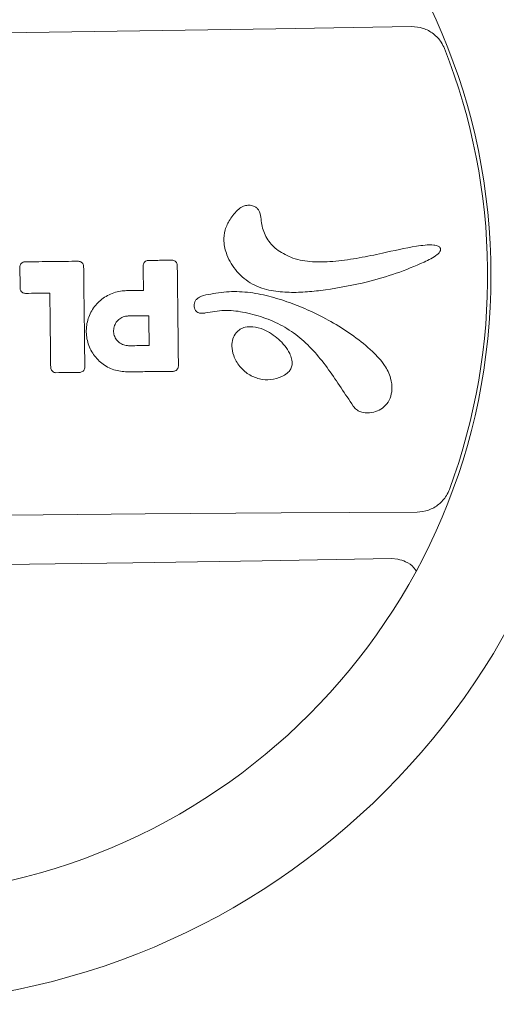
# Model space of a CAD drawing. Extents: x -170 to 192, y -116 to 217.
# Drawn here: x 91 to 96, y -24 to -15 of the extents above; entities that cross this region are included whole.
import ezdxf

# ---------------------------------------------------------------- set-up
doc = ezdxf.new("R2010")
doc.units = 0
doc.header["$LTSCALE"] = 10
doc.header["$MEASUREMENT"] = 0
doc.layers.get('Defpoints').update_dxf_attribs({"linetype": 'CONTINUOUS'})
doc.layers.add('PW_DIMS_ASTM', color=30, linetype='CONTINUOUS')
doc.layers.add('PW_SITE', color=7, linetype='CONTINUOUS')
doc.styles.add('PW-DIMS', font='arial.ttf', dxfattribs={"width": 0.8, "height": 6})
doc.dimstyles.new('PW-DETAIL', dxfattribs={"dimtxt": 8, "dimasz": 8, "dimexe": 3, "dimexo": 2, "dimgap": 1.5, "dimtad": 0, "dimtih": 1, "dimtoh": 1, "dimrnd": 1, "dimzin": 12, "dimdsep": 46, "dimlunit": 3, "dimtxsty": 'PW-DIMS', "dimcen": 0.03, "dimse1": 1, "dimse2": 1, "dimclrd": 256, "dimclre": 256, "dimclrt": 256, "dimadec": 0, "dimazin": 0, "dimtfac": 0.2, "dimtix": 1, "dimtofl": 0, "dimtmove": 0, "dimatfit": 3, "dimfxl": 1, "dimtolj": 1, "dimtzin": 0, "dimarcsym": 0})

# ---------------------------------------------------------------- blocks, each defined once
blk = doc.blocks.new('*D7')
at = {"layer": 'Defpoints', "color": 0, "transparency": 16777216}
for p in [(191.7367, 208.4056), (-131.852, -17.2874, 0.005), (191.7367, -17.2872, 0.005)]:
    blk.add_point(p, dxfattribs=at)
at = {"layer": 'PW_DIMS_ASTM', "lineweight": -2, "transparency": 16777216}
for p, q in [((-123.852, 208.4056), (17.7062, 208.4056)), ((183.7367, 208.4056), (42.1785, 208.4056))]:
    blk.add_line(p, q, dxfattribs=at)
at = {"layer": 'PW_DIMS_ASTM', "transparency": 16777216}
for points in [[(-123.852, 209.7389), (-123.852, 207.0723), (-131.852, 208.4056)], [(183.7367, 209.7389), (183.7367, 207.0723), (191.7367, 208.4056)]]:
    blk.add_solid(points, dxfattribs=at)
at = {"layer": 'PW_DIMS_ASTM', "transparency": 16777216, "char_height": 6, "attachment_point": 5, "style": 'PW-DIMS'}
for s, insert in [("\\A1;27'", (29.9423, 212.9179)), ('\\A1;[8.23M]', (29.9423, 203.0604))]:
    blk.add_mtext(s, dxfattribs=dict(at, insert=insert))

msp = doc.modelspace()

# ---------------------------------------------------------------- linework, layer by layer
at = {"layer": 'PW_SITE', "linetype": 'Continuous', "lineweight": 15}
msp.add_line((94.7736, -19.9323, 0.005), (94.831, -19.9371, 0.005), dxfattribs=at)
at = {"layer": 'PW_SITE', "linetype": 'Continuous', "lineweight": 15, "elevation": 0.005, "flags": 128}
for points in [[(84.8764, -15.118), (86.1364, -15.1107), (87.3966, -15.1014), (88.657, -15.0902), (89.9176, -15.0769), (91.178, -15.0617), (92.4384, -15.0444), (93.6985, -15.0252), (94.9583, -15.004)], [(95.0092, -19.501), (93.7492, -19.5083), (92.489, -19.5176), (91.2286, -19.5288), (89.968, -19.5421), (88.7076, -19.5573), (87.4472, -19.5746), (86.1871, -19.5938), (84.9273, -19.615)], [(85.1725, -20.0408), (86.3724, -20.0336), (87.5726, -20.0245), (88.7729, -20.0136), (89.9732, -20.001), (91.1736, -19.9865), (92.3738, -19.9702), (93.5739, -19.9521), (94.7736, -19.9323)]]:
    msp.add_lwpolyline(points, dxfattribs=at)
at = {"layer": 'PW_SITE', "linetype": 'Continuous', "lineweight": 15}
for radius in [6.7513, 5.7513]:
    msp.add_circle((89.9428, -17.3095, 0.005), radius, dxfattribs=at)
msp.add_arc((89.9428, -17.3095, 0.005), 5.7207, 339.73774, 21.55793, dxfattribs=at)
for points, knots in [([(94.9583, -15.004, 0.005), (94.9946, -15.0069, 0.005), (95.0671, -15.0127, 0.005), (95.1637, -15.0664, 0.005), (95.2297, -15.1354, 0.005), (95.254, -15.1877, 0.005), (95.2633, -15.2075, 0.005)], [0, 0, 0, 0, 0.278311, 0.556609, 0.831909, 1, 1, 1, 1]), ([(94.1592, -17.4434, 0.005), (94.1037, -17.4501, 0.005), (93.9927, -17.4635, 0.005), (93.8251, -17.4684, 0.005), (93.6825, -17.4564, 0.005), (93.5678, -17.4285, 0.005), (93.4819, -17.3911, 0.005), (93.4044, -17.3385, 0.005), (93.3378, -17.2742, 0.005), (93.2842, -17.2005, 0.005), (93.2383, -17.108, 0.005), (93.2122, -17.0009, 0.005), (93.2243, -16.8854, 0.005), (93.266, -16.8025, 0.005), (93.3107, -16.7396, 0.005), (93.351, -16.6963, 0.005), (93.395, -16.6666, 0.005), (93.4403, -16.6566, 0.005), (93.481, -16.6611, 0.005), (93.5141, -16.6749, 0.005), (93.5371, -16.6957, 0.005), (93.5556, -16.733, 0.005), (93.5633, -16.7872, 0.005), (93.5744, -16.8762, 0.005), (93.6102, -16.9621, 0.005), (93.6675, -17.0331, 0.005), (93.7419, -17.0972, 0.005), (93.8107, -17.1272, 0.005), (93.8582, -17.148, 0.005)], [0, 0, 0, 0, 0.072603, 0.145242, 0.217472, 0.257769, 0.298008, 0.338434, 0.378861, 0.417553, 0.456228, 0.512475, 0.558205, 0.603813, 0.631169, 0.65843, 0.680324, 0.698895, 0.717424, 0.732703, 0.744766, 0.756814, 0.78592, 0.815214, 0.873454, 0.903296, 0.933187, 1, 1, 1, 1]), ([(93.8582, -17.148, 0.005), (93.8876, -17.1568, 0.005), (93.9464, -17.1743, 0.005), (94.0802, -17.1868, 0.005), (94.2569, -17.1803, 0.005), (94.4733, -17.1479, 0.005), (94.7215, -17.0965, 0.005), (94.9237, -17.0495, 0.005), (95.0838, -17.027, 0.005), (95.1514, -17.0249, 0.005), (95.1972, -17.0322, 0.005), (95.2161, -17.044, 0.005), (95.2226, -17.052, 0.005), (95.2253, -17.0584, 0.005), (95.2268, -17.0649, 0.005), (95.2266, -17.0716, 0.005), (95.2242, -17.0818, 0.005), (95.2154, -17.0979, 0.005), (95.1864, -17.1253, 0.005), (95.1369, -17.1549, 0.005), (95.0112, -17.2151, 0.005), (94.817, -17.2931, 0.005), (94.5119, -17.3836, 0.005), (94.2898, -17.4213, 0.005), (94.1592, -17.4434, 0.005)], [0, 0, 0, 0, 0.035888, 0.071833, 0.157031, 0.242687, 0.328358, 0.454416, 0.486179, 0.517837, 0.533778, 0.539412, 0.543591, 0.545663, 0.547544, 0.55134, 0.5534, 0.559844, 0.572377, 0.599719, 0.627209, 0.73594, 0.84481, 1, 1, 1, 1]), ([(91.327, -17.2322, 0.005), (91.3274, -17.2268, 0.005), (91.3284, -17.2158, 0.005), (91.3366, -17.2012, 0.005), (91.3488, -17.1901, 0.005), (91.3624, -17.1841, 0.005), (91.3714, -17.1834, 0.005), (91.375, -17.1831, 0.005)], [0, 0, 0, 0, 0.214438, 0.428895, 0.643607, 0.858023, 1, 1, 1, 1]), ([(91.3292, -17.4272, 0.005), (91.329, -17.4109, 0.005), (91.3286, -17.3783, 0.005), (91.3279, -17.3133, 0.005), (91.3273, -17.2646, 0.005), (91.327, -17.2322, 0.005)], [0, 0, 0, 0, 0.250751, 0.501503, 1, 1, 1, 1]), ([(91.375, -17.1831, 0.005), (91.417, -17.1826, 0.005), (91.5012, -17.1817, 0.005), (91.6659, -17.1798, 0.005), (91.7885, -17.1784, 0.005), (91.8691, -17.1775, 0.005)], [0, 0, 0, 0, 0.255468, 0.510937, 1, 1, 1, 1]), ([(91.8691, -17.1775, 0.005), (91.8745, -17.178, 0.005), (91.8854, -17.1789, 0.005), (91.9001, -17.1871, 0.005), (91.9112, -17.1993, 0.005), (91.9172, -17.2129, 0.005), (91.9179, -17.2219, 0.005), (91.9182, -17.2255, 0.005)], [0, 0, 0, 0, 0.214477, 0.428975, 0.643711, 0.858119, 1, 1, 1, 1]), ([(91.9182, -17.2255, 0.005), (91.9186, -17.2624, 0.005), (91.9207, -17.4468, 0.005), (91.9242, -17.7576, 0.005), (91.9273, -18.0316, 0.005), (91.9287, -18.1581, 0.005)], [0, 0, 0, 0, 0.118613, 0.593067, 1, 1, 1, 1]), ([(92.47, -17.2193, 0.005), (92.4705, -17.2138, 0.005), (92.4714, -17.2029, 0.005), (92.4796, -17.1883, 0.005), (92.4918, -17.1771, 0.005), (92.5054, -17.1712, 0.005), (92.5144, -17.1705, 0.005), (92.518, -17.1702, 0.005)], [0, 0, 0, 0, 0.214407, 0.428834, 0.643526, 0.857947, 1, 1, 1, 1]), ([(92.4726, -17.4481, 0.005), (92.4724, -17.4372, 0.005), (92.472, -17.3936, 0.005), (92.4711, -17.3174, 0.005), (92.4704, -17.252, 0.005), (92.47, -17.2193, 0.005)], [0, 0, 0, 0, 0.142819, 0.571409, 1, 1, 1, 1]), ([(92.518, -17.1702, 0.005), (92.5376, -17.17, 0.005), (92.5769, -17.1695, 0.005), (92.6499, -17.1687, 0.005), (92.7033, -17.1681, 0.005), (92.7371, -17.1677, 0.005)], [0, 0, 0, 0, 0.268971, 0.537943, 1, 1, 1, 1]), ([(92.7371, -17.1677, 0.005), (92.7425, -17.1682, 0.005), (92.7534, -17.1691, 0.005), (92.7681, -17.1773, 0.005), (92.7792, -17.1895, 0.005), (92.7852, -17.2031, 0.005), (92.7859, -17.2121, 0.005), (92.7862, -17.2157, 0.005)], [0, 0, 0, 0, 0.214509, 0.429034, 0.643789, 0.858193, 1, 1, 1, 1]), ([(92.7862, -17.2157, 0.005), (92.7866, -17.2526, 0.005), (92.7887, -17.437, 0.005), (92.7922, -17.7478, 0.005), (92.7953, -18.0218, 0.005), (92.7967, -18.1482, 0.005)], [0, 0, 0, 0, 0.118626, 0.593129, 1, 1, 1, 1]), ([(91.3783, -17.4752, 0.005), (91.3728, -17.4747, 0.005), (91.3619, -17.4738, 0.005), (91.3473, -17.4656, 0.005), (91.3361, -17.4534, 0.005), (91.3301, -17.4398, 0.005), (91.3294, -17.4308, 0.005), (91.3292, -17.4272, 0.005)], [0, 0, 0, 0, 0.214466, 0.428954, 0.643684, 0.858098, 1, 1, 1, 1]), ([(91.6047, -17.4726, 0.005), (91.603, -17.4727, 0.005), (91.5643, -17.4731, 0.005), (91.4888, -17.4739, 0.005), (91.4151, -17.4748, 0.005), (91.3783, -17.4752, 0.005)], [0, 0, 0, 0, 0.02353, 0.511765, 1, 1, 1, 1]), ([(91.6125, -18.1616, 0.005), (91.6121, -18.1249, 0.005), (91.6109, -18.0148, 0.005), (91.6088, -17.8312, 0.005), (91.6066, -17.6383, 0.005), (91.6053, -17.5187, 0.005), (91.6047, -17.4726, 0.005)], [0, 0, 0, 0, 0.159847, 0.479542, 0.799237, 1, 1, 1, 1]), ([(92.3227, -18.2022, 0.005), (92.2804, -18.1985, 0.005), (92.1957, -18.1911, 0.005), (92.0823, -18.1275, 0.005), (91.9957, -18.033, 0.005), (91.9454, -17.9143, 0.005), (91.9372, -17.7858, 0.005), (91.972, -17.6619, 0.005), (92.0459, -17.5564, 0.005), (92.1504, -17.4817, 0.005), (92.2458, -17.4529, 0.005), (92.3011, -17.4505, 0.005), (92.3142, -17.4499, 0.005)], [0, 0, 0, 0, 0.107461, 0.214805, 0.322244, 0.429636, 0.536945, 0.644322, 0.751693, 0.859055, 0.966365, 1, 1, 1, 1]), ([(92.3142, -17.4499, 0.005), (92.333, -17.4497, 0.005), (92.3704, -17.4493, 0.005), (92.4232, -17.4487, 0.005), (92.4572, -17.4483, 0.005), (92.4726, -17.4481, 0.005)], [0, 0, 0, 0, 0.354842, 0.709684, 1, 1, 1, 1]), ([(94.4179, -18.5191, 0.005), (94.38, -18.4628, 0.005), (94.3044, -18.3501, 0.005), (94.1916, -18.1809, 0.005), (94.0678, -18.0223, 0.005), (93.9261, -17.8828, 0.005), (93.764, -17.771, 0.005), (93.5829, -17.694, 0.005), (93.4008, -17.6454, 0.005), (93.2485, -17.6284, 0.005), (93.1333, -17.6405, 0.005), (93.0663, -17.6537, 0.005), (93.0166, -17.6611, 0.005), (92.9883, -17.6586, 0.005), (92.9672, -17.6476, 0.005), (92.9529, -17.6315, 0.005), (92.9434, -17.6073, 0.005), (92.941, -17.5792, 0.005), (92.9479, -17.5518, 0.005), (92.9644, -17.5282, 0.005), (93.0049, -17.5001, 0.005), (93.0443, -17.4914, 0.005), (93.0725, -17.4852, 0.005)], [0, 0, 0, 0, 0.098367, 0.196716, 0.294796, 0.389493, 0.483948, 0.578489, 0.673135, 0.756786, 0.798611, 0.840533, 0.855905, 0.871438, 0.880603, 0.889792, 0.901945, 0.917666, 0.92992, 0.942192, 0.958576, 1, 1, 1, 1]), ([(93.0725, -17.4852, 0.005), (93.1368, -17.4744, 0.005), (93.2652, -17.4529, 0.005), (93.4635, -17.4633, 0.005), (93.6592, -17.5041, 0.005), (93.8515, -17.5665, 0.005), (94.0443, -17.6484, 0.005), (94.2372, -17.7473, 0.005), (94.4257, -17.8685, 0.005), (94.5852, -17.9988, 0.005), (94.7062, -18.1269, 0.005), (94.7681, -18.2508, 0.005), (94.7811, -18.3584, 0.005), (94.7638, -18.4481, 0.005), (94.7206, -18.5156, 0.005), (94.659, -18.5607, 0.005), (94.5874, -18.5836, 0.005), (94.5195, -18.5846, 0.005), (94.4656, -18.5668, 0.005), (94.435, -18.5435, 0.005), (94.4226, -18.5257, 0.005), (94.4179, -18.5191, 0.005)], [0, 0, 0, 0, 0.075784, 0.151512, 0.229803, 0.30842, 0.386941, 0.473896, 0.561004, 0.647747, 0.713786, 0.764999, 0.806287, 0.837878, 0.869699, 0.897219, 0.925233, 0.956221, 0.974768, 0.990511, 1, 1, 1, 1]), ([(92.3352, -17.9603, 0.005), (92.3196, -17.9589, 0.005), (92.2885, -17.9562, 0.005), (92.247, -17.9329, 0.005), (92.2152, -17.8982, 0.005), (92.1968, -17.8547, 0.005), (92.1939, -17.8076, 0.005), (92.2066, -17.7622, 0.005), (92.2337, -17.7236, 0.005), (92.272, -17.6962, 0.005), (92.307, -17.6856, 0.005), (92.3272, -17.6848, 0.005), (92.332, -17.6845, 0.005)], [0, 0, 0, 0, 0.107581, 0.214922, 0.322384, 0.429758, 0.537065, 0.644441, 0.751814, 0.859131, 0.966484, 1, 1, 1, 1]), ([(92.332, -17.6845, 0.005), (92.3509, -17.6843, 0.005), (92.3886, -17.6839, 0.005), (92.452, -17.6832, 0.005), (92.4965, -17.6827, 0.005), (92.5222, -17.6824, 0.005)], [0, 0, 0, 0, 0.29761, 0.595219, 1, 1, 1, 1]), ([(92.5222, -17.6824, 0.005), (92.5226, -17.7165, 0.005), (92.5233, -17.7795, 0.005), (92.5243, -17.8715, 0.005), (92.525, -17.9292, 0.005), (92.5253, -17.9581, 0.005)], [0, 0, 0, 0, 0.371291, 0.685645, 1, 1, 1, 1]), ([(93.3313, -17.8404, 0.005), (93.3433, -17.8286, 0.005), (93.3672, -17.805, 0.005), (93.4217, -17.7845, 0.005), (93.4977, -17.7809, 0.005), (93.5813, -17.8053, 0.005), (93.66, -17.8479, 0.005), (93.7258, -17.8985, 0.005), (93.7843, -17.9587, 0.005), (93.8258, -18.0212, 0.005), (93.849, -18.0814, 0.005), (93.8535, -18.1315, 0.005), (93.8407, -18.175, 0.005), (93.8128, -18.2123, 0.005), (93.7812, -18.2336, 0.005), (93.7593, -18.244, 0.005), (93.755, -18.2461, 0.005)], [0, 0, 0, 0, 0.057476, 0.115253, 0.196342, 0.317091, 0.411137, 0.505297, 0.603138, 0.700609, 0.762571, 0.82506, 0.870626, 0.916171, 0.98347, 1, 1, 1, 1]), ([(93.755, -18.2461, 0.005), (93.7215, -18.2577, 0.005), (93.6542, -18.2809, 0.005), (93.5446, -18.2719, 0.005), (93.4433, -18.2294, 0.005), (93.3598, -18.1537, 0.005), (93.307, -18.0613, 0.005), (93.2889, -17.9716, 0.005), (93.2961, -17.8959, 0.005), (93.3197, -17.8586, 0.005), (93.3313, -17.8404, 0.005)], [0, 0, 0, 0, 0.137739, 0.276859, 0.419739, 0.561638, 0.710767, 0.828945, 0.916401, 1, 1, 1, 1]), ([(92.5253, -17.9581, 0.005), (92.5064, -17.9584, 0.005), (92.4687, -17.9588, 0.005), (92.4053, -17.9595, 0.005), (92.3608, -17.96, 0.005), (92.3352, -17.9603, 0.005)], [0, 0, 0, 0, 0.297611, 0.595223, 1, 1, 1, 1]), ([(92.7967, -18.1482, 0.005), (92.7963, -18.1537, 0.005), (92.7953, -18.1646, 0.005), (92.7871, -18.1793, 0.005), (92.7749, -18.1904, 0.005), (92.7613, -18.1964, 0.005), (92.7523, -18.1971, 0.005), (92.7487, -18.1974, 0.005)], [0, 0, 0, 0, 0.214389, 0.4288, 0.643464, 0.857851, 1, 1, 1, 1]), ([(91.6616, -18.2097, 0.005), (91.6562, -18.2092, 0.005), (91.6453, -18.2082, 0.005), (91.6306, -18.2, 0.005), (91.6195, -18.1879, 0.005), (91.6135, -18.1743, 0.005), (91.6128, -18.1652, 0.005), (91.6125, -18.1616, 0.005)], [0, 0, 0, 0, 0.214472, 0.428964, 0.643709, 0.858138, 1, 1, 1, 1]), ([(91.8807, -18.2072, 0.005), (91.8622, -18.2074, 0.005), (91.8251, -18.2078, 0.005), (91.7521, -18.2086, 0.005), (91.6976, -18.2092, 0.005), (91.6616, -18.2097, 0.005)], [0, 0, 0, 0, 0.253943, 0.507886, 1, 1, 1, 1]), ([(91.9287, -18.1581, 0.005), (91.9282, -18.1635, 0.005), (91.9273, -18.1744, 0.005), (91.9191, -18.1891, 0.005), (91.9069, -18.2002, 0.005), (91.8933, -18.2062, 0.005), (91.8843, -18.2069, 0.005), (91.8807, -18.2072, 0.005)], [0, 0, 0, 0, 0.214423, 0.428865, 0.643555, 0.857949, 1, 1, 1, 1]), ([(92.7487, -18.1974, 0.005), (92.7035, -18.1979, 0.005), (92.6099, -18.1989, 0.005), (92.4679, -18.2005, 0.005), (92.3711, -18.2016, 0.005), (92.3227, -18.2022, 0.005)], [0, 0, 0, 0, 0.318269, 0.659134, 1, 1, 1, 1]), ([(95.3095, -19.2907, 0.005), (95.3009, -19.3103, 0.005), (95.2778, -19.363, 0.005), (95.2136, -19.4337, 0.005), (95.1179, -19.4898, 0.005), (95.0454, -19.4973, 0.005), (95.0092, -19.501, 0.005)], [0, 0, 0, 0, 0.164759, 0.442782, 0.721587, 1, 1, 1, 1]), ([(94.831, -19.9371, 0.005), (94.8553, -19.9437, 0.005), (94.9103, -19.9587, 0.005), (94.9681, -19.9998, 0.005), (94.9929, -20.0349, 0.005), (94.9994, -20.044, 0.005)], [0, 0, 0, 0, 0.369212, 0.83544, 1, 1, 1, 1])]:
    msp.add_open_spline(points, degree=3, knots=knots, dxfattribs=at)

# ---------------------------------------------------------------- dimensions: what is measured, and where the dimension line sits
at = {"layer": 'PW_DIMS_ASTM'}
dim = msp.add_linear_dim(base=(191.7367, 208.4056), p1=(-131.852, -17.2874, 0.005), p2=(191.7367, -17.2872, 0.005), dimstyle='PW-DETAIL', override={"dimpost": '\\X'}, dxfattribs=at)
dim.commit()
dim.dimension.update_dxf_attribs({"geometry": '*D7', "text_midpoint": (29.9423, 208.4056)})

doc.saveas('drawing.dxf')
